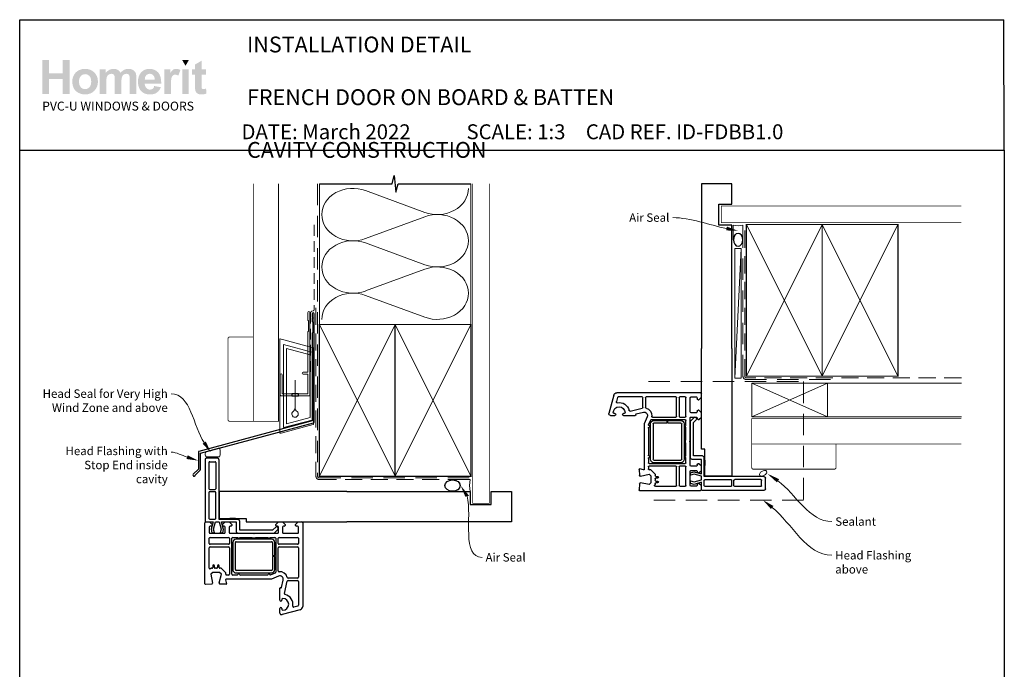
# Paper-space layout 'CC' of a CAD drawing. Units: millimetres. Extents: x -11 to 585, y 0 to 771.
# Drawn here: x 0 to 585, y 386 to 771 of the extents above; entities that cross this region are included whole.
import ezdxf
from ezdxf import colors
from ezdxf.entities.mleader import LeaderData, LeaderLine
from ezdxf.math import Vec2, Vec3

# ---------------------------------------------------------------- set-up
doc = ezdxf.new("R2010")
doc.units = ezdxf.units.MM
doc.linetypes.add('DASHED', pattern=[19.05, 12.7, -6.35])
doc.layers.add('Homerit', color=2, linetype='Continuous')
doc.layers.add('INK_EXT_XXXXXX', color=7, linetype='Continuous')
doc.styles.add('General notes', font='arial.ttf', dxfattribs={"height": 3.5})
doc.styles.get("Standard").update_dxf_attribs({"font": 'arial.ttf'})

# ---------------------------------------------------------------- blocks, each defined once
blk = doc.blocks.new('sealant')
at = {"layer": 'Homerit', "color": 9, "lineweight": 20}
blk.add_lwpolyline([(-10.46, -7), (0, -7, -0.106806), (0, 0), (-10.46, 0)], format="xyb", dxfattribs=at)
at = {"layer": 'Homerit', "color": 9, "lineweight": 20, "extrusion": (0, 0, -1)}
blk.add_ellipse((-10.46, -3.5), major_axis=(4.77, 0), ratio=0.733157, start_param=-1.570796, end_param=1.570796, dxfattribs=at)
at = {"layer": 'Homerit', "color": 7, "lineweight": 25}
blk.add_ellipse((-10.46, -3.5), major_axis=(-4.56, 0), ratio=0.728665, dxfattribs=at)
blk = doc.blocks.new('drop1')
at = {"layer": 'Homerit', "color": 8, "linetype": 'DASHED', "lineweight": 9, "ltscale": 20}
blk.add_lwpolyline([(0, -8.09), (0, 8.09)], dxfattribs=at)
at = {"layer": 'Homerit', "color": 2, "lineweight": 25}
blk.add_lwpolyline([(-2, -1.2), (2, -1.2), (2, 0), (-2, 0)], close=True, dxfattribs=at)
at = {"layer": 'Homerit', "color": 8, "linetype": 'Continuous', "lineweight": 9, "ltscale": 0.2}
blk.add_lwpolyline([(0, -8.1, -0.232217), (-1.17, -10.47, 2.918303), (1.17, -10.46, -0.232153), (0, -8.09)], format="xyb", dxfattribs=at)
blk = doc.blocks.new('A$C2B462F2B')
at = {"layer": 'Homerit', "color": 8, "lineweight": 0}
for p, q in [((0.78, 48.79), (0.78, -7.07)), ((3.03, 48.37), (1.47, 48.79)), ((20.63, 43.65), (3.03, 48.37)), ((20.78, -1.73), (20.78, 43.46)), ((1.47, -7.06), (20.63, -1.93))]:
    blk.add_line(p, q, dxfattribs=at)
at = {"layer": 'Homerit', "color": 250, "lineweight": 0}
for p, q in [((2.98, -3.76), (2.98, 45.49)), ((2.98, 45.49), (20.58, 40.77)), ((4.75, -1.45), (4.75, 43.18)), ((4.75, 43.18), (18.81, 39.41)), ((18.81, 39.41), (18.81, 2.31)), ((20.58, 40.77), (20.58, 0.95)), ((20.58, 0.95), (2.98, -3.76)), ((2.98, -4.29), (20.58, 0.43)), ((18.81, 2.31), (4.75, -1.45)), ((2.98, -5.71), (20.58, -1))]:
    blk.add_line(p, q, dxfattribs=at)
at = {"layer": 'Homerit', "color": 8, "lineweight": 0}
for centre, start, end in [((20.58, 43.46), 0, 75), ((20.58, -1.73), 285, 0)]:
    blk.add_arc(centre, 0.2, start, end, dxfattribs=at)
at = {"layer": 'Homerit', "color": 8, "lineweight": 0, "extrusion": (0, 0, -1)}
for centre, major_axis, start_param, end_param in [((1.59, 48.55), (-0.812, 0.263), 6.20913, 7.630923), ((1.59, -6.82), (-0.812, -0.263), 4.935448, 6.357241)]:
    blk.add_ellipse(centre, major_axis=major_axis, ratio=0.228742, start_param=start_param, end_param=end_param, dxfattribs=at)
blk = doc.blocks.new('A$C684c389f')
for p, q in [((-71.64, 49.24), (-71.64, 13.24)), ((-70.64, 50.24), (-64.44, 50.24)), ((-69.34, 47.44), (-69.34, 31.94)), ((-68.84, 47.94), (-65.74, 47.94)), ((-65.24, 47.44), (-65.24, 31.94)), ((-63.44, 49.24), (-63.44, 13.84)), ((-69.34, 29.64), (-69.34, 14.34)), ((-68.84, 31.44), (-65.74, 31.44)), ((-65.74, 30.14), (-68.84, 30.14)), ((-65.24, 14.34), (-65.24, 29.64)), ((-63.19, 30.24), (-63.19, 14.24)), ((12.47, 30.24), (-63.19, 30.24)), ((-71.69, -24.5), (-71.69, 11.7)), ((-71.64, 13.24), (-71.64, 12.74)), ((-71.19, 12.2), (-68.99, 12.2)), ((-71.14, 12.24), (-70.64, 12.24)), ((-70.64, 12.24), (-66.82, 12.24)), ((-68.99, 12.2), (-67.49, 10.7)), ((-68.84, 13.84), (-65.74, 13.84)), ((-66.82, 12.24), (-68.09, 7.87)), ((-66.6, 7.89), (-65.44, 12.24)), ((-65.44, 12.24), (-63.19, 12.24)), ((-63.44, 13.84), (-52.14, 13.84)), ((-63.19, 14.24), (-47.19, 14.24)), ((-63.19, 12.24), (-62.02, 7.89)), ((-61.87, 12.24), (-53.27, 12.24)), ((-60.66, 7.74), (-61.87, 12.24)), ((-61.29, 10.7), (-59.79, 12.2)), ((-59.79, 12.2), (-57.29, 12.2)), ((-57.29, 12.2), (-55.79, 10.7)), ((-53.62, 14.24), (-56.92, 14.24)), ((-53.27, 12.24), (-53.27, 6.62)), ((-51.14, 12.84), (-51.14, 7.44)), ((-47.19, 14.24), (-47.19, 12.24)), ((-47.19, 12.24), (12.47, 12.24)), ((-29.59, 10.7), (-28.09, 12.2)), ((-28.09, 12.2), (-25.59, 12.2)), ((-25.59, 12.2), (-24.09, 10.7)), ((-17.89, 10.7), (-16.39, 12.2)), ((-16.39, 12.2), (-14.19, 12.2)), ((-13.69, 11.7), (-13.69, -37.95)), ((-69.19, 9.2), (-69.19, 6)), ((-67.99, 9.7), (-68.69, 9.7)), ((-68.09, 7.87), (-67.53, 5.77)), ((-67.49, 10.7), (-67.49, 10.2)), ((-66.03, 5.77), (-66.6, 7.89)), ((-62.02, 7.89), (-62.59, 5.77)), ((-61.29, 10.2), (-61.29, 10.7)), ((-61.19, 5.77), (-60.66, 7.74)), ((-60.29, 9.7), (-60.79, 9.7)), ((-59.79, 6), (-59.79, 9.2)), ((-57.29, 9.2), (-57.29, 6)), ((-56.29, 9.7), (-56.79, 9.7)), ((-55.79, 10.7), (-55.79, 10.2)), ((-51.14, 7.44), (-31.34, 7.44)), ((-31.34, 7.44), (-29.69, 9.09)), ((-30.55, 5.62), (-28.35, 7.83)), ((-29.59, 10.2), (-29.59, 10.7)), ((-28.59, 9.7), (-29.09, 9.7)), ((-28.37, 8.77), (-28.23, 8.34)), ((-28.09, 6), (-28.09, 9.2)), ((-25.59, 9.2), (-25.59, 6)), ((-24.59, 9.7), (-25.09, 9.7)), ((-24.09, 10.7), (-24.09, 10.2)), ((-17.89, 10.2), (-17.89, 10.7)), ((-16.69, 9.7), (-17.39, 9.7)), ((-16.69, 9.7), (-16.69, 9.7)), ((-16.19, 6.01), (-16.19, 9.2)), ((-69.19, -0.55), (-69.19, 2.5)), ((-68.69, 5.5), (-60.29, 5.5)), ((-68.69, 3), (-57.69, 3)), ((-67.53, 5.77), (-66.03, 5.77)), ((-62.59, 5.77), (-61.19, 5.77)), ((-57.19, 2.5), (-57.19, -0.55)), ((-56.79, 5.5), (-42.99, 5.5)), ((-55.69, -18.8), (-55.69, 2.5)), ((-55.19, 3), (-52.19, 3)), ((-55.17, 0), (-55.17, -16)), ((-53.67, -16), (-53.67, 0)), ((-32.17, 2), (-53.17, 2)), ((-53.17, 0.5), (-32.17, 0.5)), ((-52.27, 5.62), (-30.55, 5.62)), ((-51.19, 3), (-43.88, 3)), ((-42.99, 5.5), (-42.69, 5.2)), ((-42.69, 5.2), (-42.39, 5.5)), ((-42.39, 5.5), (-28.59, 5.5)), ((-41.5, 3), (-34.19, 3)), ((-33.19, 3), (-30.19, 3)), ((-31.67, 0), (-31.67, -7.75)), ((-30.17, -7.75), (-30.17, 0)), ((-29.69, 2.5), (-29.69, -17.66)), ((-28.19, -0.55), (-28.19, 2.5)), ((-27.69, 3), (-16.69, 3)), ((-25.09, 5.5), (-16.69, 5.5)), ((-16.19, 2.5), (-16.19, -0.55)), ((-69.19, -15.13), (-69.19, -3.05)), ((-57.69, -1.05), (-68.69, -1.05)), ((-68.69, -2.55), (-57.69, -2.55)), ((-57.19, -3.05), (-57.19, -18.8)), ((-28.19, -16.82), (-28.19, -3.05)), ((-16.69, -1.05), (-27.69, -1.05)), ((-27.69, -2.55), (-16.69, -2.55)), ((-16.19, -3.05), (-16.19, -20.55)), ((-31.67, -7.75), (-30.17, -7.75)), ((-30.17, -8.25), (-31.67, -8.25)), ((-31.67, -8.25), (-31.67, -16)), ((-30.17, -16), (-30.17, -8.25)), ((-68.3, -15.44), (-68.34, -15.49)), ((-67.59, -15.3), (-67.95, -15.3)), ((-67.09, -13.79), (-67.09, -14.8)), ((-66.09, -14.79), (-66.09, -13.79)), ((-64.79, -15.29), (-65.59, -15.29)), ((-64.29, -13.79), (-64.29, -14.79)), ((-63.29, -14.8), (-63.29, -13.79)), ((-62.15, -15.3), (-62.79, -15.3)), ((-62.15, -15.3), (-62.15, -15.3)), ((-59.43, -17.82), (-61.8, -15.45)), ((-32.17, -16.5), (-53.17, -16.5)), ((-67.12, -17.8), (-68.12, -18.8)), ((-68.12, -18.8), (-67.2, -24.03)), ((-62.98, -17.8), (-67.12, -17.8)), ((-63.18, -23.99), (-61.98, -18.8)), ((-61.98, -18.8), (-62.98, -17.8)), ((-59.5, -22.18), (-59.5, -22.18)), ((-59.5, -22.18), (-58.9, -24.41)), ((-59.43, -17.82), (-59.43, -17.82)), ((-59.39, -18.69), (-59.29, -18.28)), ((-32.19, -21.8), (-59.21, -21.8)), ((-57.69, -19.3), (-58.9, -19.3)), ((-52.67, -19.3), (-55.19, -19.3)), ((-53.17, -18), (-32.17, -18)), ((-34.67, -19.3), (-50.7, -19.3)), ((-29.99, -18.11), (-32.52, -19.22)), ((-32.52, -19.22), (-32.52, -19.22)), ((-27.99, -19.97), (-32.19, -21.8)), ((-27.99, -19.97), (-27.99, -19.97)), ((-26.27, -26.64), (-25.24, -22.25)), ((-24.53, -30.2), (-22.83, -22.94)), ((-22.83, -22.94), (-22.83, -22.94)), ((-16.69, -21.05), (-22.35, -21.05)), ((-22.35, -22.55), (-16.69, -22.55)), ((-16.19, -23.05), (-16.19, -37.19)), ((-67.66, -24.6), (-71.37, -24.8)), ((-71.37, -24.8), (-71.37, -24.8)), ((-67.19, -24.1), (-67.19, -24.1)), ((-59.21, -24.79), (-62.72, -24.6)), ((-58.9, -24.41), (-58.9, -24.41)), ((-27.19, -34.1), (-27.19, -27.11)), ((-26.81, -26.81), (-26.64, -26.86)), ((-26.27, -26.64), (-26.27, -26.64)), ((-25.99, -33.65), (-25.99, -34.1)), ((-27.19, -41.8), (-27.19, -39.2)), ((-25.99, -39.2), (-25.99, -39.65)), ((-15.17, -39.88), (-25.91, -42.76)), ((-16.56, -37.67), (-18.97, -38.31)), ((-18.97, -38.31), (-18.97, -38.31)), ((-13.69, -37.95), (-13.69, -37.95))]:
    blk.add_line(p, q)
for centre, radius, start, end in [((-70.64, 49.24), 1, 90, 180), ((-68.84, 47.44), 0.5, 90, 180), ((-65.74, 47.44), 0.5, 0, 90), ((-64.44, 49.24), 1, 0, 90), ((-68.84, 31.94), 0.5, 180, 270), ((-68.84, 29.64), 0.5, 90, 180), ((-65.74, 31.94), 0.5, 270, 0), ((-65.74, 29.64), 0.5, 0, 90), ((-71.19, 11.7), 0.5, 90, 180), ((-71.14, 12.74), 0.5, 180, 270.12471), ((-68.84, 14.34), 0.5, 180, 270), ((-65.74, 14.34), 0.5, 270, 0), ((-52.14, 12.84), 1, 0, 90), ((-14.19, 11.7), 0.5, 0, 90), ((-68.69, 9.2), 0.5, 90, 180), ((-68.69, 6), 0.5, 180, 270), ((-67.99, 10.2), 0.5, 270, 0), ((-60.79, 10.2), 0.5, 180, 270), ((-60.29, 9.2), 0.5, 360, 90), ((-60.29, 6), 0.5, 270, 0), ((-56.79, 9.2), 0.5, 90, 180), ((-56.79, 6), 0.5, 180, 270), ((-56.29, 10.2), 0.5, 270, 0), ((-52.27, 6.62), 1, 180, 270), ((-29.13, 8.51), 0.8, 18.93829, 135), ((-29.09, 10.2), 0.5, 180, 270), ((-28.59, 9.2), 0.5, 360, 90), ((-28.59, 6), 0.5, 270, 0), ((-28.7, 8.18), 0.5, 315, 18.93829), ((-25.09, 9.2), 0.5, 90, 180), ((-25.09, 6), 0.5, 180, 270), ((-24.59, 10.2), 0.5, 270, 0), ((-17.39, 10.2), 0.5, 180, 270), ((-16.69, 9.2), 0.5, 360, 90), ((-16.69, 6), 0.5, 270, 1.26609), ((-68.69, 2.5), 0.5, 90, 180), ((-57.69, 2.5), 0.5, 0, 90), ((-55.19, 2.5), 0.5, 90, 180), ((-53.17, 0), 2, 90.0035, 180), ((-53.17, 0), 0.5, 90, 180), ((-51.69, 3), 0.5, 180, 0), ((-42.69, 5.2), 2.5, 241.64363, 298.35637), ((-33.69, 3), 0.5, 180, 360), ((-32.17, 0), 2, 0, 90), ((-32.17, 0), 0.5, 360, 90), ((-30.19, 2.5), 0.5, 0, 90), ((-27.69, 2.5), 0.5, 90, 180), ((-16.69, 2.5), 0.5, 0, 90), ((-68.69, -0.55), 0.5, 180, 270), ((-68.69, -3.05), 0.5, 90, 180), ((-57.69, -0.55), 0.5, 270, 0), ((-57.69, -3.05), 0.5, 360, 90), ((-27.69, -0.55), 0.5, 180, 270), ((-27.69, -3.05), 0.5, 90, 180), ((-16.69, -0.55), 0.5, 270, 0), ((-16.69, -3.05), 0.5, 360, 90), ((-68.69, -15.13), 0.5, 180, 313.68195), ((-67.95, -15.8), 0.5, 90, 134.63305), ((-67.59, -14.8), 0.5, 270, 0), ((-66.59, -13.79), 0.5, 0, 180), ((-65.59, -14.79), 0.5, 180, 270), ((-64.79, -14.79), 0.5, 270, 0), ((-63.79, -13.79), 0.5, 0, 180), ((-62.79, -14.8), 0.5, 180, 270), ((-62.15, -15.8), 0.5, 45, 90), ((-53.33, -16.15), 1.85, 175.20867, 274.79133), ((-53.17, -16), 0.5, 180, 270), ((-32.17, -16), 0.5, 270, 0), ((-32.17, -16), 2, 270, 0), ((-27.69, -16.82), 0.5, 180, 276.70998), ((-27.19, -21.8), 4.5, 14.47738, 95.63291), ((-59.21, -22.1), 0.3, 90, 194.99749), ((-59.78, -18.17), 0.5, 346.99542, 45), ((-58.9, -18.8), 0.5, 166.99857, 269.92663), ((-57.69, -18.8), 0.5, 270, 0), ((-55.19, -18.8), 0.5, 180, 270), ((-52.67, -18.8), 0.5, 270, 348.93457), ((-51.69, -19), 0.5, 11.54175, 167.98876), ((-50.71, -18.8), 0.5, 191.5321, 271.05976), ((-34.67, -18.8), 0.5, 270, 348.9345), ((-33.69, -19), 0.5, 14.0091, 167.98883), ((-32.72, -18.76), 0.5, 194.01589, 293.58333), ((-30.19, -17.65), 0.5, 293.58613, 359.43688), ((-27.19, -21.8), 2, 346.85519, 113.57902), ((-22.35, -20.55), 0.5, 194.47728, 270), ((-22.35, -23.05), 0.5, 90, 166.8628), ((-16.69, -20.55), 0.5, 270, 0), ((-16.69, -23.05), 0.5, 360, 90), ((-71.39, -24.5), 0.3, 180, 273.0085), ((-67.69, -24.1), 0.5, 273.00911, 0), ((-67.69, -24.1), 0.5, 0, 8.86199), ((-67.68, -24.1), 0.5, 360, 9.99825), ((-62.69, -24.1), 0.5, 166.99857, 266.2504), ((-59.19, -24.49), 0.3, 266.98844, 15.00353), ((-26.89, -27.1), 0.3, 74.97697, 181.14749), ((-26.56, -26.57), 0.3, 255.00854, 346.85085), ((-26.59, -34.1), 0.6, 180, 0), ((-25.49, -33.65), 0.5, 90, 180), ((-25.49, -36.65), 3.5, 270, 90), ((-24.04, -30.31), 0.5, 166.85599, 257.14799), ((-25.49, -36.65), 6, 349.54718, 77.14221), ((-26.59, -39.2), 0.6, 360, 180), ((-25.49, -39.65), 0.5, 180, 270), ((-19.1, -37.83), 0.5, 169.54718, 285.01079), ((-16.69, -37.19), 0.5, 284.9981, 0), ((-15.69, -37.95), 2, 284.99855, 0.00175), ((-26.19, -41.8), 1, 180, 286.0506)]:
    blk.add_arc(centre, radius, start, end)

psp = doc.layouts.new('CC')

# ---------------------------------------------------------------- hatches: boundary and pattern name
at = {"linetype": 'Continuous', "true_color": 0x2776bb}
h = psp.add_hatch(color=152, dxfattribs=at)
h.dxf.hatch_style = 1
edge = h.paths.add_edge_path()
edge.add_spline(control_points=[(46.48, 734.18), (46.48, 736.36), (45.76, 738.16), (44.34, 739.59)], knot_values=[0, 0, 0, 0, 1, 1, 1, 1], degree=3, periodic=0)
edge.add_spline(control_points=[(44.34, 739.59), (42.91, 741.01), (41.08, 741.73), (38.85, 741.73)], knot_values=[0, 0, 0, 0, 1, 1, 1, 1], degree=3, periodic=0)
edge.add_spline(control_points=[(38.85, 741.73), (37.41, 741.73), (36.1, 741.41), (34.93, 740.78)], knot_values=[0, 0, 0, 0, 1, 1, 1, 1], degree=3, periodic=0)
edge.add_spline(control_points=[(34.93, 740.78), (33.75, 740.15), (32.85, 739.24), (32.21, 738.05)], knot_values=[0, 0, 0, 0, 1, 1, 1, 1], degree=3, periodic=0)
edge.add_spline(control_points=[(32.21, 738.05), (31.57, 736.85), (31.25, 735.62), (31.25, 734.34)], knot_values=[0, 0, 0, 0, 1, 1, 1, 1], degree=3, periodic=0)
edge.add_spline(control_points=[(31.25, 734.34), (31.25, 732.67), (31.57, 731.26), (32.21, 730.1)], knot_values=[0, 0, 0, 0, 1, 1, 1, 1], degree=3, periodic=0)
edge.add_spline(control_points=[(32.21, 730.1), (32.85, 728.93), (33.78, 728.05), (35.01, 727.45)], knot_values=[0, 0, 0, 0, 1, 1, 1, 1], degree=3, periodic=0)
edge.add_spline(control_points=[(35.01, 727.45), (36.24, 726.85), (37.53, 726.55), (38.88, 726.55)], knot_values=[0, 0, 0, 0, 1, 1, 1, 1], degree=3, periodic=0)
edge.add_spline(control_points=[(38.88, 726.55), (41.06, 726.55), (42.88, 727.27), (44.32, 728.71)], knot_values=[0, 0, 0, 0, 1, 1, 1, 1], degree=3, periodic=0)
edge.add_spline(control_points=[(44.32, 728.71), (45.76, 730.16), (46.48, 731.98), (46.48, 734.18)], knot_values=[0, 0, 0, 0, 1, 1, 1, 1], degree=3, periodic=0)
edge = h.paths.add_edge_path(flags=16)
edge.add_spline(control_points=[(35.25, 734.14), (35.25, 735.58), (35.6, 736.68), (36.3, 737.44)], knot_values=[0, 0, 0, 0, 1, 1, 1, 1], degree=3, periodic=0)
edge.add_spline(control_points=[(36.3, 737.44), (36.99, 738.21), (37.85, 738.59), (38.87, 738.59)], knot_values=[0, 0, 0, 0, 1, 1, 1, 1], degree=3, periodic=0)
edge.add_spline(control_points=[(38.87, 738.59), (39.89, 738.59), (40.75, 738.21), (41.44, 737.44)], knot_values=[0, 0, 0, 0, 1, 1, 1, 1], degree=3, periodic=0)
edge.add_spline(control_points=[(41.44, 737.44), (42.13, 736.68), (42.48, 735.58), (42.48, 734.16)], knot_values=[0, 0, 0, 0, 1, 1, 1, 1], degree=3, periodic=0)
edge.add_spline(control_points=[(42.48, 734.16), (42.48, 732.71), (42.13, 731.6), (41.44, 730.83)], knot_values=[0, 0, 0, 0, 1, 1, 1, 1], degree=3, periodic=0)
edge.add_spline(control_points=[(41.44, 730.83), (40.75, 730.07), (39.89, 729.69), (38.87, 729.69)], knot_values=[0, 0, 0, 0, 1, 1, 1, 1], degree=3, periodic=0)
edge.add_spline(control_points=[(38.87, 729.69), (37.85, 729.69), (36.99, 730.07), (36.3, 730.83)], knot_values=[0, 0, 0, 0, 1, 1, 1, 1], degree=3, periodic=0)
edge.add_spline(control_points=[(36.3, 730.83), (35.6, 731.6), (35.25, 732.7), (35.25, 734.14)], knot_values=[0, 0, 0, 0, 1, 1, 1, 1], degree=3, periodic=0)
edge = h.paths.add_edge_path()
edge.add_spline(control_points=[(51.46, 733.95), (51.46, 735.34), (51.56, 736.34), (51.77, 736.94)], knot_values=[0, 0, 0, 0, 1, 1, 1, 1], degree=3, periodic=0)
edge.add_spline(control_points=[(51.77, 736.94), (51.98, 737.54), (52.33, 738), (52.81, 738.32)], knot_values=[0, 0, 0, 0, 1, 1, 1, 1], degree=3, periodic=0)
edge.add_spline(control_points=[(52.81, 738.32), (53.3, 738.64), (53.84, 738.8), (54.44, 738.8)], knot_values=[0, 0, 0, 0, 1, 1, 1, 1], degree=3, periodic=0)
edge.add_spline(control_points=[(54.44, 738.8), (54.95, 738.8), (55.34, 738.7), (55.64, 738.5)], knot_values=[0, 0, 0, 0, 1, 1, 1, 1], degree=3, periodic=0)
edge.add_spline(control_points=[(55.64, 738.5), (55.93, 738.3), (56.14, 738), (56.28, 737.59)], knot_values=[0, 0, 0, 0, 1, 1, 1, 1], degree=3, periodic=0)
edge.add_spline(control_points=[(56.28, 737.59), (56.42, 737.18), (56.49, 736.26), (56.49, 734.85)], knot_values=[0, 0, 0, 0, 1, 1, 1, 1], degree=3, periodic=0)
edge.add_line((56.49, 734.85), (56.49, 726.89))
edge.add_line((56.49, 726.89), (60.41, 726.89))
edge.add_line((60.41, 726.89), (60.41, 733.87))
edge.add_spline(control_points=[(60.41, 733.87), (60.41, 735.23), (60.51, 736.23), (60.73, 736.87)], knot_values=[0, 0, 0, 0, 1, 1, 1, 1], degree=3, periodic=0)
edge.add_spline(control_points=[(60.73, 736.87), (60.94, 737.5), (61.29, 737.98), (61.77, 738.31)], knot_values=[0, 0, 0, 0, 1, 1, 1, 1], degree=3, periodic=0)
edge.add_spline(control_points=[(61.77, 738.31), (62.26, 738.64), (62.77, 738.8), (63.32, 738.8)], knot_values=[0, 0, 0, 0, 1, 1, 1, 1], degree=3, periodic=0)
edge.add_spline(control_points=[(63.32, 738.8), (64.07, 738.8), (64.63, 738.53), (64.99, 737.98)], knot_values=[0, 0, 0, 0, 1, 1, 1, 1], degree=3, periodic=0)
edge.add_spline(control_points=[(64.99, 737.98), (65.26, 737.56), (65.4, 736.63), (65.4, 735.19)], knot_values=[0, 0, 0, 0, 1, 1, 1, 1], degree=3, periodic=0)
edge.add_line((65.4, 735.19), (65.4, 726.89))
edge.add_line((65.4, 726.89), (69.31, 726.89))
edge.add_line((69.31, 726.89), (69.31, 736.17))
edge.add_spline(control_points=[(69.31, 736.17), (69.31, 737.55), (69.17, 738.55), (68.91, 739.17)], knot_values=[0, 0, 0, 0, 1, 1, 1, 1], degree=3, periodic=0)
edge.add_spline(control_points=[(68.91, 739.17), (68.53, 740.01), (67.97, 740.65), (67.22, 741.08)], knot_values=[0, 0, 0, 0, 1, 1, 1, 1], degree=3, periodic=0)
edge.add_spline(control_points=[(67.22, 741.08), (66.47, 741.51), (65.55, 741.73), (64.46, 741.73)], knot_values=[0, 0, 0, 0, 1, 1, 1, 1], degree=3, periodic=0)
edge.add_spline(control_points=[(64.46, 741.73), (63.61, 741.73), (62.8, 741.54), (62.05, 741.16)], knot_values=[0, 0, 0, 0, 1, 1, 1, 1], degree=3, periodic=0)
edge.add_spline(control_points=[(62.05, 741.16), (61.3, 740.78), (60.6, 740.2), (59.95, 739.43)], knot_values=[0, 0, 0, 0, 1, 1, 1, 1], degree=3, periodic=0)
edge.add_spline(control_points=[(59.95, 739.43), (59.5, 740.2), (58.93, 740.78), (58.23, 741.16)], knot_values=[0, 0, 0, 0, 1, 1, 1, 1], degree=3, periodic=0)
edge.add_spline(control_points=[(58.23, 741.16), (57.54, 741.54), (56.72, 741.73), (55.77, 741.73)], knot_values=[0, 0, 0, 0, 1, 1, 1, 1], degree=3, periodic=0)
edge.add_spline(control_points=[(55.77, 741.73), (53.99, 741.73), (52.45, 740.97), (51.16, 739.44)], knot_values=[0, 0, 0, 0, 1, 1, 1, 1], degree=3, periodic=0)
edge.add_line((51.16, 739.44), (51.16, 741.43))
edge.add_line((51.16, 741.43), (47.55, 741.43))
edge.add_line((47.55, 741.43), (47.55, 726.89))
edge.add_line((47.55, 726.89), (51.46, 726.89))
edge.add_line((51.46, 726.89), (51.46, 733.95))
edge = h.paths.add_edge_path()
edge.add_spline(control_points=[(84.05, 733.04), (84.11, 735.98), (83.5, 738.17), (82.23, 739.59)], knot_values=[0, 0, 0, 0, 1, 1, 1, 1], degree=3, periodic=0)
edge.add_spline(control_points=[(82.23, 739.59), (80.96, 741.01), (79.22, 741.73), (77.02, 741.73)], knot_values=[0, 0, 0, 0, 1, 1, 1, 1], degree=3, periodic=0)
edge.add_spline(control_points=[(77.02, 741.73), (75.06, 741.73), (73.44, 741.05), (72.16, 739.68)], knot_values=[0, 0, 0, 0, 1, 1, 1, 1], degree=3, periodic=0)
edge.add_spline(control_points=[(72.16, 739.68), (70.88, 738.32), (70.24, 736.43), (70.24, 734.03)], knot_values=[0, 0, 0, 0, 1, 1, 1, 1], degree=3, periodic=0)
edge.add_spline(control_points=[(70.24, 734.03), (70.24, 732.01), (70.73, 730.34), (71.7, 729.02)], knot_values=[0, 0, 0, 0, 1, 1, 1, 1], degree=3, periodic=0)
edge.add_spline(control_points=[(71.7, 729.02), (72.94, 727.37), (74.84, 726.55), (77.41, 726.55)], knot_values=[0, 0, 0, 0, 1, 1, 1, 1], degree=3, periodic=0)
edge.add_spline(control_points=[(77.41, 726.55), (79.03, 726.55), (80.38, 726.91), (81.46, 727.64)], knot_values=[0, 0, 0, 0, 1, 1, 1, 1], degree=3, periodic=0)
edge.add_spline(control_points=[(81.46, 727.64), (82.54, 728.38), (83.33, 729.45), (83.84, 730.85)], knot_values=[0, 0, 0, 0, 1, 1, 1, 1], degree=3, periodic=0)
edge.add_line((83.84, 730.85), (79.96, 731.49))
edge.add_spline(control_points=[(79.96, 731.49), (79.75, 730.77), (79.43, 730.24), (79.01, 729.92)], knot_values=[0, 0, 0, 0, 1, 1, 1, 1], degree=3, periodic=0)
edge.add_spline(control_points=[(79.01, 729.92), (78.59, 729.59), (78.08, 729.43), (77.46, 729.43)], knot_values=[0, 0, 0, 0, 1, 1, 1, 1], degree=3, periodic=0)
edge.add_spline(control_points=[(77.46, 729.43), (76.56, 729.43), (75.8, 729.74), (75.19, 730.38)], knot_values=[0, 0, 0, 0, 1, 1, 1, 1], degree=3, periodic=0)
edge.add_spline(control_points=[(75.19, 730.38), (74.59, 731.01), (74.27, 731.9), (74.24, 733.04)], knot_values=[0, 0, 0, 0, 1, 1, 1, 1], degree=3, periodic=0)
edge.add_line((74.24, 733.04), (84.05, 733.04))
edge = h.paths.add_edge_path(flags=16)
edge.add_spline(control_points=[(74.31, 735.41), (74.3, 736.45), (74.58, 737.28), (75.14, 737.89)], knot_values=[0, 0, 0, 0, 1, 1, 1, 1], degree=3, periodic=0)
edge.add_spline(control_points=[(75.14, 737.89), (75.7, 738.5), (76.4, 738.8), (77.26, 738.8)], knot_values=[0, 0, 0, 0, 1, 1, 1, 1], degree=3, periodic=0)
edge.add_spline(control_points=[(77.26, 738.8), (78.06, 738.8), (78.74, 738.51), (79.3, 737.94)], knot_values=[0, 0, 0, 0, 1, 1, 1, 1], degree=3, periodic=0)
edge.add_spline(control_points=[(79.3, 737.94), (79.86, 737.36), (80.15, 736.52), (80.18, 735.41)], knot_values=[0, 0, 0, 0, 1, 1, 1, 1], degree=3, periodic=0)
edge.add_line((80.18, 735.41), (74.31, 735.41))
edge = h.paths.add_edge_path()
edge.add_spline(control_points=[(89.81, 731.37), (89.81, 733.84), (89.92, 735.46), (90.13, 736.24)], knot_values=[0, 0, 0, 0, 1, 1, 1, 1], degree=3, periodic=0)
edge.add_spline(control_points=[(90.13, 736.24), (90.35, 737.01), (90.64, 737.55), (91.01, 737.84)], knot_values=[0, 0, 0, 0, 1, 1, 1, 1], degree=3, periodic=0)
edge.add_spline(control_points=[(91.01, 737.84), (91.38, 738.14), (91.84, 738.29), (92.38, 738.29)], knot_values=[0, 0, 0, 0, 1, 1, 1, 1], degree=3, periodic=0)
edge.add_spline(control_points=[(92.38, 738.29), (92.93, 738.29), (93.53, 738.08), (94.18, 737.66)], knot_values=[0, 0, 0, 0, 1, 1, 1, 1], degree=3, periodic=0)
edge.add_line((94.18, 737.66), (95.4, 741))
edge.add_spline(control_points=[(95.4, 741), (94.58, 741.49), (93.73, 741.73), (92.85, 741.73)], knot_values=[0, 0, 0, 0, 1, 1, 1, 1], degree=3, periodic=0)
edge.add_spline(control_points=[(92.85, 741.73), (92.22, 741.73), (91.66, 741.58), (91.17, 741.28)], knot_values=[0, 0, 0, 0, 1, 1, 1, 1], degree=3, periodic=0)
edge.add_spline(control_points=[(91.17, 741.28), (90.68, 740.98), (90.13, 740.34), (89.51, 739.36)], knot_values=[0, 0, 0, 0, 1, 1, 1, 1], degree=3, periodic=0)
edge.add_line((89.51, 739.36), (89.51, 741.43))
edge.add_line((89.51, 741.43), (85.9, 741.43))
edge.add_line((85.9, 741.43), (85.9, 726.89))
edge.add_line((85.9, 726.89), (89.81, 726.89))
edge.add_line((89.81, 726.89), (89.81, 731.37))
h.paths.add_polyline_path([(100.43, 741.43), (96.51, 741.43), (96.51, 726.89), (100.43, 726.89)])
edge = h.paths.add_edge_path()
edge.add_line((108.01, 738.37), (110.68, 738.37))
edge.add_line((110.68, 738.37), (110.68, 741.43))
edge.add_line((110.68, 741.43), (108.01, 741.43))
edge.add_line((108.01, 741.43), (108.01, 746.55))
edge.add_line((108.01, 746.55), (104.1, 744.31))
edge.add_line((104.1, 744.31), (104.1, 741.43))
edge.add_line((104.1, 741.43), (102.29, 741.43))
edge.add_line((102.29, 741.43), (102.29, 738.37))
edge.add_line((102.29, 738.37), (104.1, 738.37))
edge.add_line((104.1, 738.37), (104.1, 732.02))
edge.add_spline(control_points=[(104.1, 732.02), (104.1, 730.66), (104.14, 729.75), (104.22, 729.3)], knot_values=[0, 0, 0, 0, 1, 1, 1, 1], degree=3, periodic=0)
edge.add_spline(control_points=[(104.22, 729.3), (104.32, 728.67), (104.5, 728.17), (104.77, 727.8)], knot_values=[0, 0, 0, 0, 1, 1, 1, 1], degree=3, periodic=0)
edge.add_spline(control_points=[(104.77, 727.8), (105.03, 727.43), (105.44, 727.13), (106, 726.9)], knot_values=[0, 0, 0, 0, 1, 1, 1, 1], degree=3, periodic=0)
edge.add_spline(control_points=[(106, 726.9), (106.56, 726.66), (107.18, 726.55), (107.88, 726.55)], knot_values=[0, 0, 0, 0, 1, 1, 1, 1], degree=3, periodic=0)
edge.add_spline(control_points=[(107.88, 726.55), (109.02, 726.55), (110.04, 726.74), (110.94, 727.12)], knot_values=[0, 0, 0, 0, 1, 1, 1, 1], degree=3, periodic=0)
edge.add_line((110.94, 727.12), (110.66, 730.1))
edge.add_spline(control_points=[(110.66, 730.1), (109.97, 729.85), (109.45, 729.73), (109.09, 729.73)], knot_values=[0, 0, 0, 0, 1, 1, 1, 1], degree=3, periodic=0)
edge.add_spline(control_points=[(109.09, 729.73), (108.83, 729.73), (108.61, 729.79), (108.43, 729.92)], knot_values=[0, 0, 0, 0, 1, 1, 1, 1], degree=3, periodic=0)
edge.add_spline(control_points=[(108.43, 729.92), (108.25, 730.05), (108.14, 730.21), (108.09, 730.41)], knot_values=[0, 0, 0, 0, 1, 1, 1, 1], degree=3, periodic=0)
edge.add_spline(control_points=[(108.09, 730.41), (108.04, 730.61), (108.01, 731.3), (108.01, 732.49)], knot_values=[0, 0, 0, 0, 1, 1, 1, 1], degree=3, periodic=0)
edge.add_line((108.01, 732.49), (108.01, 738.37))
h.paths.add_polyline_path([(29.64, 746.93), (25.51, 746.93), (25.51, 739.06), (17.51, 739.06), (17.51, 746.93), (13.39, 746.93), (13.39, 726.89), (17.51, 726.89), (17.51, 735.66), (25.51, 735.66), (25.51, 726.89), (29.64, 726.89)])
at = {"linetype": 'Continuous', "lineweight": 0, "true_color": 0xed1f24}
h = psp.add_hatch(color=240, dxfattribs=at)
h.dxf.hatch_style = 1
h.paths.add_polyline_path([(100.42, 746.92), (96.53, 746.92), (98.48, 743.55)])

# ---------------------------------------------------------------- linework, layer by layer
at = {"color": 7}
for p, q in [((0.02, 655.26), (0.02, 770.88)), ((422.85, 673.5), (404.85, 673.5)), ((422.85, 661.5), (422.85, 673.5)), ((415.14, 661.5), (422.85, 661.5)), ((194.18, 490.99), (267.47, 491.05)), ((267.47, 491.05), (267.47, 483.35)), ((279.91, 483.35), (279.91, 491.05)), ((279.91, 491.05), (291.91, 491.05)), ((291.91, 491.05), (291.91, 473.05)), ((267.47, 483.35), (279.91, 483.35)), ((291.91, 473.05), (194.18, 472.99))]:
    psp.add_line(p, q, dxfattribs=at)
for p in [(0.02, 770.88), (584.55, 693.57)]:
    psp.add_line(p, (584.17, 770.88))
psp.add_lwpolyline([(0.03, 693.57), (584.55, 693.57), (584.55, 0.24), (0.03, 0.24)], close=True, dxfattribs=at)
at = {"layer": 'Homerit', "color": 7, "lineweight": 5}
for p, q in [((205.32, 669.53), (240.5, 656.6)), ((240.5, 653.99), (205.32, 641.05)), ((205.32, 638.44), (240.5, 625.51)), ((428.41, 635.11), (424.6, 558.22)), ((240.5, 622.9), (205.32, 609.96)), ((205.32, 607.35), (240.5, 594.41))]:
    psp.add_line(p, q, dxfattribs=at)
at = {"layer": 'Homerit', "color": 7, "ltscale": 0.7}
psp.add_lwpolyline([(177.91, 673.55), (221.16, 673.55), (222.41, 678.55), (223.41, 668.55), (224.66, 673.55), (267.91, 673.55)], dxfattribs=at)
at = {"layer": 'Homerit', "color": 7, "lineweight": 30, "const_width": 0.5}
for points in [[(138.71, 673.55), (138.71, 532.67), (153.71, 532.67), (153.71, 673.55)], [(559.04, 519.22), (434.61, 519.22), (434.61, 534.22), (559.04, 534.22)]]:
    psp.add_lwpolyline(points, dxfattribs=at)
at = {"layer": 'Homerit', "color": 7, "linetype": 'DASHED', "lineweight": 5}
psp.add_lwpolyline([(176.91, 673.55), (176.91, 500.05, 0.414214), (177.91, 499.05), (267.91, 499.05)], format="xyb", dxfattribs=at)
at = {"layer": 'Homerit', "color": 7, "lineweight": 13}
for points in [[(177.91, 590.05), (177.91, 673.55)], [(267.91, 590.05), (267.91, 673.55)]]:
    psp.add_lwpolyline(points, dxfattribs=at)
at = {"layer": 'Homerit', "color": 7, "lineweight": 25, "const_width": 0.4}
for points in [[(278.91, 673.56), (278.91, 484.05), (268.91, 484.05), (268.91, 673.56)], [(559.04, 660.42), (416.62, 660.42), (416.62, 650.42), (559.04, 650.42)]]:
    psp.add_lwpolyline(points, dxfattribs=at)
at = {"layer": 'Homerit', "color": 7, "linetype": 'DASHED', "lineweight": 13, "ltscale": 0.5}
psp.add_lwpolyline([(174.91, 649.12), (174.91, 599.12, -0.339454), (174.17, 598.16), (173.45, 597.97, 0.339454), (172.71, 597), (172.71, 561.93)], format="xyb", dxfattribs=at)
at = {"layer": 'Homerit', "color": 7, "linetype": 'DASHED', "lineweight": 13}
psp.add_lwpolyline([(481.41, 557.42), (431.41, 557.42, -0.414214), (429.41, 559.42), (429.41, 648.97)], format="xyb", dxfattribs=at)
at = {"layer": 'Homerit', "color": 7, "lineweight": 35, "const_width": 0.7}
for points in [[(431.41, 559.42), (431.41, 649.42), (476.41, 649.42), (476.41, 559.42)], [(476.41, 559.42), (476.41, 649.42), (521.41, 649.42), (521.41, 559.42)], [(177.91, 500.05), (177.91, 590.05), (222.91, 590.05), (222.91, 500.05)], [(222.91, 500.05), (222.91, 590.05), (267.91, 590.05), (267.91, 500.05)]]:
    psp.add_lwpolyline(points, close=True, dxfattribs=at)
at = {"layer": 'Homerit', "color": 7, "lineweight": 5}
for points in [[(431.41, 559.42), (476.41, 649.42)], [(431.41, 649.42), (476.41, 559.42)], [(476.41, 559.42), (521.41, 649.42)], [(476.41, 649.42), (521.41, 559.42)], [(177.91, 500.05), (222.91, 590.05)], [(177.91, 590.05), (222.91, 500.05)], [(222.91, 500.05), (267.91, 590.05)], [(222.91, 590.05), (267.91, 500.05)], [(434.61, 535.22), (479.61, 555.22)], [(434.61, 555.22), (479.61, 535.22)], [(559.04, 535.22), (479.61, 535.22), (479.61, 555.22), (559.04, 555.22)]]:
    psp.add_lwpolyline(points, dxfattribs=at)
at = {"layer": 'Homerit', "color": 7, "linetype": 'DASHED', "lineweight": 5, "ltscale": 0.8}
psp.add_lwpolyline([(559.04, 558.42), (431.41, 558.42, -0.414214), (430.41, 559.42), (430.41, 648.42)], format="xyb", dxfattribs=at)
at = {"layer": 'Homerit', "color": 7, "lineweight": 15}
psp.add_lwpolyline([(424.6, 635.11), (424.6, 558.22), (428.41, 558.22), (428.41, 635.11)], close=True, dxfattribs=at)
at = {"layer": 'Homerit', "color": 7, "lineweight": 25}
psp.add_lwpolyline([(174.91, 532.31), (174.91, 596.33, 1), (173.71, 596.33), (173.71, 594.53), (174.11, 594.13), (173.71, 593.73), (173.71, 591.93), (174.11, 591.53), (174.11, 585.33), (173.71, 584.93), (173.71, 532.85), (106.47, 514.83, 0.339454), (106.1, 514.35), (106.1, 504.31), (103.06, 501.27, 1.488372), (104.25, 500.77), (107.15, 503.67, 0.198912), (107.3, 504.02), (107.3, 513.81), (174.54, 531.83, 0.339454)], format="xyb", close=True, dxfattribs=at)
at = {"layer": 'Homerit', "color": 7, "lineweight": 20}
psp.add_lwpolyline([(154.71, 560.14, -1), (155.91, 560.14), (155.91, 548.94), (171.09, 548.94), (171.09, 560.59), (168.24, 560.59, -1), (168.24, 561.79), (171.09, 561.79), (171.09, 585.74), (171.49, 586.14), (171.49, 592.34), (171.09, 592.74), (171.09, 597.14, -1), (172.29, 597.14), (172.29, 548.24, -0.414214), (171.79, 547.74), (155.21, 547.74, -0.414214), (154.71, 548.24)], format="xyb", close=True, dxfattribs=at)
at = {"layer": 'Homerit', "color": 7, "linetype": 'DASHED', "lineweight": 13, "ltscale": 0.8}
psp.add_lwpolyline([(175.91, 600.05), (175.91, 500.05, 0.414214), (177.91, 498.05), (267.47, 498.05)], format="xyb", dxfattribs=at)
at = {"layer": 'Homerit', "color": 7, "lineweight": -2, "const_width": 0.7}
psp.add_lwpolyline([(222.91, 500.05), (222.91, 590.05), (222.91, 590.05), (222.91, 500.05)], close=True, dxfattribs=at)
at = {"layer": 'Homerit', "color": 7}
psp.add_lwpolyline([(222.91, 500.05), (222.91, 590.05)], dxfattribs=at)
psp.add_lwpolyline([(222.91, 500.05), (222.91, 590.05)], dxfattribs=at)
at = {"layer": 'Homerit', "color": 7, "lineweight": 30, "const_width": 0.5}
for points in [[(138.71, 532.67), (124.71, 532.67, -0.414214), (123.71, 533.67), (123.71, 581.67, -0.414214), (124.71, 582.67), (138.71, 582.67)], [(434.61, 519.22), (434.61, 505.22, 0.414214), (435.61, 504.22), (483.61, 504.22, 0.414214), (484.61, 505.22), (484.61, 519.22)]]:
    psp.add_lwpolyline(points, format="xyb", close=True, dxfattribs=at)
at = {"layer": 'Homerit', "color": 7, "linetype": 'DASHED', "lineweight": 5}
psp.add_lwpolyline([(373.37, 556.22), (465.37, 556.22), (465.37, 485.92), (373.37, 485.92)], dxfattribs=at)
at = {"layer": 'Homerit', "color": 7, "lineweight": 18}
psp.add_lwpolyline([(434.61, 535.22), (479.61, 535.22), (479.61, 555.22), (434.61, 555.22)], close=True, dxfattribs=at)
at = {"layer": 'Homerit', "color": 7, "lineweight": 15}
psp.add_lwpolyline([(110.81, 511.54, -0.415127), (110.81, 514.75), (118.61, 516.84, -0.177552), (118.61, 511.54)], format="xyb", close=True, dxfattribs=at)
at = {"layer": 'Homerit', "color": 7, "lineweight": 5}
for centre, major_axis, start_param, end_param in [((197.89, 655.29), (18.52, 0), 1.158003, 3.141592), ((197.89, 624.2), (18.52, 0), 1.158003, 3.141592), ((197.89, 593.11), (-18.52, 0), 4.299595, 6.283185)]:
    psp.add_ellipse(centre, major_axis=major_axis, ratio=0.839632, start_param=start_param, end_param=end_param, dxfattribs=at)
at = {"layer": 'Homerit', "color": 7, "lineweight": 5, "extrusion": (0, 0, -1)}
for centre, major_axis, start_param, end_param in [((247.92, 670.84), (-18.52, 0), 3.141593, 5.125182), ((197.89, 655.29), (-18.52, 0), 4.299595, 6.283185), ((247.92, 639.75), (18.52, 0), 4.299596, 6.283185), ((247.92, 639.75), (-18.52, 0), 3.141593, 5.125182), ((197.89, 624.2), (-18.52, 0), 4.299595, 6.283185), ((247.92, 608.66), (18.52, 0), 4.299596, 6.283185), ((247.92, 608.66), (-18.52, 0), 3.141593, 5.125182)]:
    psp.add_ellipse(centre, major_axis=major_axis, ratio=0.839632, start_param=start_param, end_param=end_param, dxfattribs=at)
at = {"layer": 'Homerit', "color": 7, "lineweight": 9}
psp.add_ellipse((441.35, 501.8), major_axis=(2.02, 1.26), ratio=0.585016, start_param=-3.141592653589793, end_param=3.141592653589793, dxfattribs=at)
at = {"layer": 'Homerit', "color": 7, "lineweight": 5}
for points in [[(110.53, 520.67), (113.49, 514.22), (108.6, 519.36)], [(99.76, 512.52), (106.1, 509.33), (99.07, 510.29)]]:
    psp.add_solid(points, dxfattribs=at)
at = {"layer": 'Homerit', "color": 7}
for points in [[(449.49, 496.47), (443.82, 501.62), (450.9, 498.33)], [(264.55, 487.95), (261.78, 494.55), (266.82, 488.51)], [(446.02, 480.63), (441.28, 485.92), (447.48, 482.45)]]:
    psp.add_solid(points, dxfattribs=at)
at = {"layer": 'INK_EXT_XXXXXX', "color": 7, "lineweight": 0}
psp.add_lwpolyline([(79.96, 731.49), (79.96, 731.49)], close=True, dxfattribs=at)

# ---------------------------------------------------------------- block references
at = {"xscale": -1, "rotation": 270}
psp.add_blockref('A$C684c389f', (392.55, 563.29), dxfattribs=at)
psp.add_blockref('A$C684c389f', (181.71, 460.75))
at = {"layer": 'Homerit', "color": 7, "xscale": -0.8275862068965517, "yscale": 0.8275862068965517, "zscale": 0.8275862068965517, "rotation": 270}
psp.add_blockref('sealant', (429.41, 648.97), dxfattribs=at)
at = {"layer": 'Homerit', "color": 7}
for name, p in [('A$C2B462F2B', (153.71, 532.67)), ('drop1', (163.5, 548.94)), ('sealant', (267.47, 498.05))]:
    psp.add_blockref(name, p, dxfattribs=at)

# ---------------------------------------------------------------- texts
at = {"attachment_point": 1}
for s, width, gutter_width, insert, char_height in [('{\\fArial|b1|i0|c0|p34;INSTALLATION DETAIL\\P\\PFRENCH DOOR ON BOARD & BATTEN\\P\\PCAVITY CONSTRUCTION}', 439.4384, 46.88, (134.97, 760.87), 9.3765), ('    DATE: March 2022 ^I^ISCALE: 1:3 ^I^ICAD REF. ID-FDBB1.0', 2233.5852, 44.28, (120.86, 708.83), 8.8563)]:
    psp.add_mtext_dynamic_manual_height_columns(s, width=width, gutter_width=gutter_width, heights=[0], dxfattribs=dict(at, insert=insert, char_height=char_height))
at = {"linetype": 'Continuous', "insert": (13.38, 722.29), "char_height": 5.2976, "attachment_point": 1}
psp.add_mtext_dynamic_manual_height_columns('{\\fArial|b0|i0|c0|p34;\\C152;\\c12285479;PVC-U WINDOWS & DOORS}', width=301.3529, gutter_width=26.49, heights=[0], dxfattribs=at)

# ---------------------------------------------------------------- next in the draw order: texts
at = {"layer": 'Homerit', "color": 7, "lineweight": 5, "char_height": 5, "attachment_point": 3, "style": 'General notes', "bg_fill": 3, "box_fill_scale": 1.5, "bg_fill_color": 9, "bg_fill_transparency": 0}
for s, insert, width in [('Head Seal for Very High Wind Zone and above', (87.93, 551.58), 77.8387), ('Head Flashing with Stop End inside cavity', (87.93, 517.59), 69.9676)]:
    psp.add_mtext(s, dxfattribs=dict(at, insert=insert, width=width))
at = {"layer": 'Homerit', "color": 7, "char_height": 5, "attachment_point": 1, "style": 'General notes', "bg_fill": 3, "box_fill_scale": 1.5, "bg_fill_color": 9, "bg_fill_transparency": 0}
for s, insert, width in [('{\\C0;Sealant}', (484.19, 475.7), 26.488), ('{\\C0;Air Seal}', (276.58, 454.46), 38.3679), ('Head Flashing above', (484.19, 455.7), 45.5886)]:
    psp.add_mtext(s, dxfattribs=dict(at, insert=insert, width=width))

# ---------------------------------------------------------------- next in the draw order: leaders
at = {"layer": 'Homerit', "color": 7}
ml = psp.add_multileader_mtext('Standard', dxfattribs=at)
ml.set_content('{\\C7;Air Seal}', color=3, style='General notes')
ml.set_leader_properties(color=7, lineweight=13)
ml.build(insert=Vec2(0, 0))
ml.multileader.update_dxf_attribs({"leader_type": 2, "dogleg_length": 10, "arrow_head_size": 7})
ctx = ml.context
ctx.base_point, ctx.char_height, ctx.arrow_head_size, ctx.plane_origin = Vec3(359.72, 653.46), 5, 7, Vec3(723.08, 763.44)
ctx.text_align_type = 2
notes = []
notes.append((ctx, [(1, (1, 1, 0), (397.69, 653.46), (-1, 0), 10, [(1, [(426.52, 645.64)], 0, [])])]))
ctx.mtext.insert, ctx.mtext.width, ctx.mtext.defined_height, ctx.mtext.alignment, ctx.mtext.line_spacing_style, ctx.mtext.flow_direction = Vec3(385.69, 656.01), 26.488, 6.82, 3, 2, 5
ctx.mtext.has_bg_fill, ctx.mtext.bg_color, ctx.mtext.bg_scale_factor, ctx.mtext.bg_transparency, ctx.mtext.use_window_bg_color = 1, -1023410167, 1.5, 0, 1
for ctx, leaders in notes:
    for number, flags, end, landing, length, lines in leaders:
        leader = LeaderData()
        leader.index, (leader.has_last_leader_line, leader.has_dogleg_vector, leader.attachment_direction) = number, flags
        leader.last_leader_point, leader.dogleg_vector, leader.dogleg_length = Vec3(end), Vec3(landing), length
        for number, points, colour, breaks in lines:
            line = LeaderLine()
            line.index, line.vertices, line.color, line.breaks = number, Vec3.list(points), colors.encode_raw_color(colour), breaks
            leader.lines.append(line)
        ctx.leaders.append(leader)

# ---------------------------------------------------------------- next in the draw order: linework, layer by layer
at = {"color": 7}
for p, q in [((404.85, 673.5), (404.79, 575.76)), ((415.14, 649.05), (415.14, 661.5)), ((422.85, 649.05), (415.14, 649.05)), ((422.79, 575.76), (422.85, 649.05))]:
    psp.add_line(p, q, dxfattribs=at)
at = {"layer": 'Homerit', "color": 7, "linetype": 'ByBlock', "lineweight": 13}
for points, start_tangent, end_tangent in [([(109.57, 520.02), (89.93, 549.04)], (-0.560359, 0.82825), (-1, 0)), ([(99.41, 511.41), (89.93, 514.35)], (-0.954983, 0.296661), (-1, 0)), ([(450.19, 497.4), (482.19, 473.16)], (0.797118, -0.603823), (1, 0)), ([(265.68, 488.23), (274.58, 451.92)], (0.237885, -0.971293), (1, 0)), ([(446.75, 481.54), (482.19, 453.16)], (0.780566, -0.625074), (1, 0))]:
    psp.add_spline(points, degree=3, dxfattribs=dict(at, start_tangent=start_tangent, end_tangent=end_tangent))

doc.saveas('drawing.dxf')
